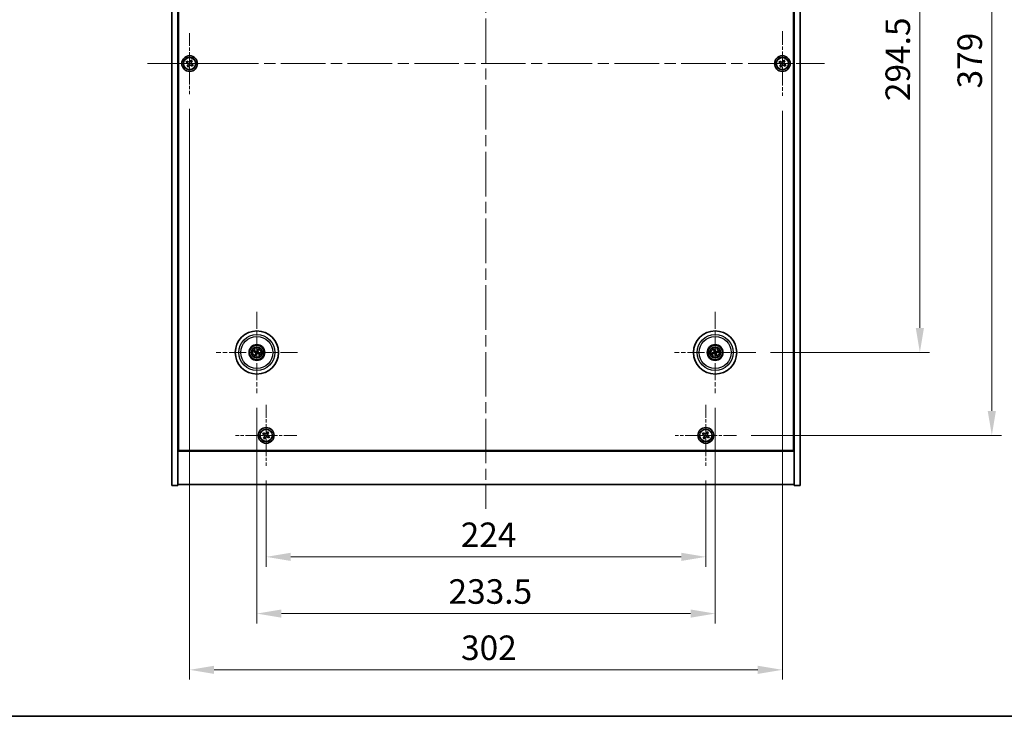
# Model space of a CAD drawing. Units: millimetres. Extents: x 58 to 9111, y 32 to 1437.
# Drawn here: x 2134 to 2635, y 32 to 387 of the extents above; entities that cross this region are included whole.
import ezdxf

# ---------------------------------------------------------------- set-up
doc = ezdxf.new("R2010")
doc.units = ezdxf.units.MM
doc.header["$LTSCALE"] = 4
doc.linetypes.add('CHAIN', pattern=[0.3543, 0.2362, -0.0295, 0.0591, -0.0295])
doc.layers.get('Defpoints').update_dxf_attribs({"lineweight": 25})
for name, color, linetype, lineweight in [('Border (ISO)', 7, 'Continuous', 35), ('Center Mark (ISO)', 131, 'Continuous', 18), ('Centerline (ISO)', 131, 'Continuous', 18), ('Dimension (ISO)', 7, 'Continuous', 18), ('Dimension (ISO) @ 1', 7, 'Continuous', 18), ('Visible (ISO)', 7, 'Continuous', 35), ('Visible Narrow (ISO)', 7, 'Continuous', 25)]:
    doc.layers.add(name, color=color, linetype=linetype, lineweight=lineweight)
doc.styles.add('Note Text (TK)', font='txt')
doc.dimstyles.new('Default - Method 1b (TK)', dxfattribs={"dimscale": 4, "dimtxt": 2.5, "dimasz": 2.5, "dimexe": 1, "dimexo": 1.5, "dimgap": 1, "dimtad": 1, "dimtoh": 1, "dimrnd": 1e-08, "dimdsep": 46, "dimtxsty": 'Note Text (TK)', "dimcen": 0.09, "dimdle": 5, "dimclrd": 100, "dimclre": 100, "dimclrt": 7, "dimadec": 1, "dimazin": 1, "dimtfac": 1, "dimtmove": 0, "dimatfit": 3, "dimfxl": 1, "dimtolj": 1, "dimlwd": -1, "dimlwe": -1, "dimarcsym": 0})

# ---------------------------------------------------------------- blocks, each defined once
blk = doc.blocks.new('図面枠 tk図枠')
at = {"layer": 'Border (ISO)'}
blk.add_line((14.5, 8), (405.5, 8), dxfattribs=at)
blk = doc.blocks.new('*D56')
at = {"layer": 'Defpoints', "color": 0}
for p in [(2508.65, 511.93), (2508.65, 217.43), (2592.29, 217.43)]:
    blk.add_point(p, dxfattribs=at)
at = {"layer": 'Dimension (ISO)', "color": 100}
for p, q in [((2516.15, 511.93), (2597.29, 511.93)), ((2592.29, 499.43), (2592.29, 229.93)), ((2516.15, 217.43), (2597.29, 217.43))]:
    blk.add_line(p, q, dxfattribs=at)
for points in [[(2590.21, 499.43), (2594.37, 499.43), (2592.29, 511.93)], [(2590.21, 229.93), (2594.37, 229.93), (2592.29, 217.43)]]:
    blk.add_solid(points, dxfattribs=at)
at = {"layer": 'Dimension (ISO)', "color": 7, "insert": (2581.04, 345.57), "char_height": 12.5, "attachment_point": 4, "rotation": 90, "style": 'Note Text (TK)'}
blk.add_mtext('\\A1;294.5', dxfattribs=at)
blk = doc.blocks.new('*D57')
at = {"layer": 'Defpoints', "color": 0}
for p in [(2498.8, 554.18), (2498.8, 175.18), (2628.96, 175.18)]:
    blk.add_point(p, dxfattribs=at)
at = {"layer": 'Dimension (ISO)', "color": 100}
for p, q in [((2506.3, 554.18), (2633.96, 554.18)), ((2628.96, 541.68), (2628.96, 187.68)), ((2506.3, 175.18), (2633.96, 175.18))]:
    blk.add_line(p, q, dxfattribs=at)
for points in [[(2626.87, 541.68), (2631.04, 541.68), (2628.96, 554.18)], [(2626.87, 187.68), (2631.04, 187.68), (2628.96, 175.18)]]:
    blk.add_solid(points, dxfattribs=at)
at = {"layer": 'Dimension (ISO)', "color": 7, "insert": (2617.71, 352), "char_height": 12.5, "attachment_point": 4, "rotation": 90, "style": 'Note Text (TK)'}
blk.add_mtext('\\A1;379', dxfattribs=at)
blk = doc.blocks.new('*D58')
at = {"layer": 'Defpoints', "color": 0}
for p in [(2259.24, 159.62), (2483.24, 159.62), (2483.24, 113.27)]:
    blk.add_point(p, dxfattribs=at)
at = {"layer": 'Dimension (ISO)', "color": 100}
for p, q in [((2259.24, 152.12), (2259.24, 108.27)), ((2483.24, 152.12), (2483.24, 108.27)), ((2271.74, 113.27), (2470.74, 113.27))]:
    blk.add_line(p, q, dxfattribs=at)
for points in [[(2271.74, 115.36), (2271.74, 111.19), (2259.24, 113.27)], [(2470.74, 115.36), (2470.74, 111.19), (2483.24, 113.27)]]:
    blk.add_solid(points, dxfattribs=at)
at = {"layer": 'Dimension (ISO)', "color": 7, "insert": (2358.35, 124.52), "char_height": 12.5, "attachment_point": 4, "style": 'Note Text (TK)'}
blk.add_mtext('\\A1;224', dxfattribs=at)
blk = doc.blocks.new('*D59')
at = {"layer": 'Defpoints', "color": 0}
for p in [(2254.49, 196.78), (2487.99, 196.78), (2487.99, 84.36)]:
    blk.add_point(p, dxfattribs=at)
at = {"layer": 'Dimension (ISO)', "color": 100}
for p, q in [((2254.49, 189.28), (2254.49, 79.36)), ((2487.99, 189.28), (2487.99, 79.36)), ((2266.99, 84.36), (2475.49, 84.36))]:
    blk.add_line(p, q, dxfattribs=at)
for points in [[(2266.99, 86.45), (2266.99, 82.28), (2254.49, 84.36)], [(2475.49, 86.45), (2475.49, 82.28), (2487.99, 84.36)]]:
    blk.add_solid(points, dxfattribs=at)
at = {"layer": 'Dimension (ISO)', "color": 7, "insert": (2352.14, 95.61), "char_height": 12.5, "attachment_point": 4, "style": 'Note Text (TK)'}
blk.add_mtext('\\A1;233.5', dxfattribs=at)
blk = doc.blocks.new('*D61')
at = {"layer": 'Defpoints', "color": 0}
for p in [(2220.24, 349.12), (2522.24, 348.18), (2522.24, 55.69)]:
    blk.add_point(p, dxfattribs=at)
at = {"layer": 'Dimension (ISO)', "color": 100}
for p, q in [((2220.24, 341.62), (2220.24, 50.69)), ((2522.24, 340.68), (2522.24, 50.69)), ((2232.74, 55.69), (2509.74, 55.69))]:
    blk.add_line(p, q, dxfattribs=at)
for points in [[(2232.74, 57.77), (2232.74, 53.6), (2220.24, 55.69)], [(2509.74, 57.77), (2509.74, 53.6), (2522.24, 55.69)]]:
    blk.add_solid(points, dxfattribs=at)
at = {"layer": 'Dimension (ISO)', "color": 7, "insert": (2358.53, 66.94), "char_height": 12.5, "attachment_point": 4, "style": 'Note Text (TK)'}
blk.add_mtext('\\A1;302', dxfattribs=at)

msp = doc.modelspace()

# ---------------------------------------------------------------- linework, layer by layer
at = {"layer": 'Center Mark (ISO)', "linetype": 'CHAIN', "ltscale": 6.914953}
for p, q in [((2220.2425, 380.2365), (2220.2425, 349.1215)), ((2235.8001, 364.679), (2204.685, 364.679)), ((2259.2425, 190.7365), (2259.2425, 159.6215)), ((2483.2425, 190.7365), (2483.2425, 159.6215)), ((2274.8001, 175.179), (2243.685, 175.179)), ((2498.8001, 175.179), (2467.685, 175.179))]:
    msp.add_line(p, q, dxfattribs=at)
at = {"layer": 'Center Mark (ISO)', "linetype": 'CHAIN', "ltscale": 7.333869}
for p, q in [((2522.2425, 381.179), (2522.2425, 348.179)), ((2538.7425, 364.679), (2505.7425, 364.679))]:
    msp.add_line(p, q, dxfattribs=at)
at = {"layer": 'Center Mark (ISO)', "linetype": 'CHAIN', "ltscale": 9.17975}
for p, q in [((2254.4925, 238.0819), (2254.4925, 196.7761)), ((2487.9925, 238.0819), (2487.9925, 196.7761)), ((2275.1454, 217.429), (2233.8397, 217.429)), ((2508.6454, 217.429), (2467.3397, 217.429))]:
    msp.add_line(p, q, dxfattribs=at)
at = {"layer": 'Centerline (ISO)', "linetype": 'CHAIN', "ltscale": 23.990969}
for p, q in [((2371.2425, 591.679), (2371.2425, 137.679)), ((2198.7425, 364.679), (2543.7425, 364.679))]:
    msp.add_line(p, q, dxfattribs=at)
at = {"layer": 'Visible (ISO)'}
for p, q in [((2211.2425, 149.679), (2211.2425, 579.679)), ((2214.2425, 149.679), (2214.2425, 579.679)), ((2528.2425, 579.679), (2528.2425, 149.679)), ((2531.2425, 579.679), (2531.2425, 149.679)), ((2214.4925, 167.429), (2214.4925, 561.929)), ((2527.9925, 561.929), (2527.9925, 167.429)), ((2220.9254, 366.4377), (2220.5275, 365.8138)), ((2221.5493, 366.0398), (2220.9254, 366.4377)), ((2522.9254, 366.4377), (2522.5275, 365.8138)), ((2523.5493, 366.0398), (2522.9254, 366.4377)), ((2218.8817, 365.9857), (2218.4838, 365.3618)), ((2218.4838, 365.3618), (2219.1077, 364.9639)), ((2219.5056, 365.5878), (2218.8817, 365.9857)), ((2219.3337, 363.9421), (2218.9358, 363.3182)), ((2218.9358, 363.3182), (2219.5597, 362.9202)), ((2219.5597, 362.9202), (2219.9576, 363.5442)), ((2220.9795, 363.7702), (2221.6034, 363.3722)), ((2221.1514, 365.4159), (2221.5493, 366.0398)), ((2222.0013, 363.9962), (2221.3774, 364.3941)), ((2221.6034, 363.3722), (2222.0013, 363.9962)), ((2520.8817, 365.9857), (2520.4838, 365.3618)), ((2520.4838, 365.3618), (2521.1077, 364.9639)), ((2521.5056, 365.5878), (2520.8817, 365.9857)), ((2521.3337, 363.9421), (2520.9358, 363.3182)), ((2520.9358, 363.3182), (2521.5597, 362.9202)), ((2521.5597, 362.9202), (2521.9576, 363.5442)), ((2522.9795, 363.7702), (2523.6034, 363.3722)), ((2523.1514, 365.4159), (2523.5493, 366.0398)), ((2524.0013, 363.9962), (2523.3774, 364.3941)), ((2523.6034, 363.3722), (2524.0013, 363.9962)), ((2253.1798, 217.793), (2253.7023, 217.6477)), ((2253.8202, 217.8983), (2253.3751, 218.2082)), ((2254.0233, 216.7567), (2253.7134, 216.3116)), ((2254.1285, 216.1163), (2254.2738, 216.6388)), ((2254.8566, 218.7417), (2254.7113, 218.2192)), ((2254.9618, 218.1013), (2255.2717, 218.5464)), ((2255.1649, 216.9597), (2255.61, 216.6498)), ((2255.8053, 217.065), (2255.2827, 217.2103)), ((2487.1811, 217.3116), (2486.6444, 217.2333)), ((2486.7858, 216.7969), (2487.2664, 217.0482)), ((2487.3604, 218.6357), (2487.6118, 218.1551)), ((2487.8752, 218.2404), (2487.7969, 218.7771)), ((2488.1099, 216.6175), (2488.1882, 216.0808)), ((2488.6247, 216.2223), (2488.3733, 216.7029)), ((2489.1993, 218.0611), (2488.7187, 217.8098)), ((2488.804, 217.5464), (2489.3407, 217.6246)), ((2214.2425, 180.679), (2214.4925, 180.679)), ((2528.2425, 180.679), (2527.9925, 180.679)), ((2214.2425, 180.179), (2214.4925, 180.179)), ((2257.8817, 176.4857), (2257.4838, 175.8618)), ((2257.4838, 175.8618), (2258.1077, 175.4639)), ((2258.5056, 176.0878), (2257.8817, 176.4857)), ((2259.9254, 176.9377), (2259.5275, 176.3138)), ((2260.5493, 176.5398), (2259.9254, 176.9377)), ((2260.1514, 175.9159), (2260.5493, 176.5398)), ((2481.8817, 176.4857), (2481.4838, 175.8618)), ((2481.4838, 175.8618), (2482.1077, 175.4639)), ((2482.5056, 176.0878), (2481.8817, 176.4857)), ((2483.9254, 176.9377), (2483.5275, 176.3138)), ((2484.5493, 176.5398), (2483.9254, 176.9377)), ((2484.1514, 175.9159), (2484.5493, 176.5398)), ((2527.9925, 180.179), (2528.2425, 180.179)), ((2258.3337, 174.4421), (2257.9358, 173.8182)), ((2257.9358, 173.8182), (2258.5597, 173.4202)), ((2258.5597, 173.4202), (2258.9576, 174.0442)), ((2259.9795, 174.2702), (2260.6034, 173.8722)), ((2261.0013, 174.4962), (2260.3774, 174.8941)), ((2260.6034, 173.8722), (2261.0013, 174.4962)), ((2482.3337, 174.4421), (2481.9358, 173.8182)), ((2481.9358, 173.8182), (2482.5597, 173.4202)), ((2482.5597, 173.4202), (2482.9576, 174.0442)), ((2483.9795, 174.2702), (2484.6034, 173.8722)), ((2485.0013, 174.4962), (2484.3774, 174.8941)), ((2484.6034, 173.8722), (2485.0013, 174.4962)), ((2214.2425, 167.179), (2528.2425, 167.179)), ((2527.9925, 167.429), (2214.4925, 167.429)), ((2211.2425, 149.679), (2214.2425, 149.679)), ((2528.2425, 150.179), (2214.2425, 150.179)), ((2531.2425, 149.679), (2528.2425, 149.679))]:
    msp.add_line(p, q, dxfattribs=at)
for centre, radius in [((2220.2425, 364.679), 4), ((2220.2425, 364.679), 3.15), ((2522.2425, 364.679), 4), ((2522.2425, 364.679), 3.15), ((2254.4925, 217.429), 11), ((2487.9925, 217.429), 11), ((2254.4925, 217.429), 4), ((2254.4925, 217.429), 3.75), ((2487.9925, 217.429), 4), ((2487.9925, 217.429), 3.75), ((2254.4925, 217.429), 2.8), ((2487.9925, 217.429), 2.8), ((2259.2425, 175.179), 4), ((2259.2425, 175.179), 3.15), ((2483.2425, 175.179), 4), ((2483.2425, 175.179), 3.15)]:
    msp.add_circle(centre, radius, dxfattribs=at)
for centre, start, end in [((2254.4925, 217.429), 145.084832, 164.528207), ((2254.4925, 217.429), 235.084832, 254.528207), ((2254.4925, 217.429), 55.084832, 74.528207), ((2254.4925, 217.429), 325.084832, 344.528207), ((2487.9925, 217.429), 188.230251, 207.673627), ((2487.9925, 217.429), 98.230251, 117.673627), ((2487.9925, 217.429), 278.230251, 297.673627), ((2487.9925, 217.429), 8.230251, 27.673627)]:
    msp.add_arc(centre, 0.8199, start, end, dxfattribs=at)
for centre, major_axis, start_param, end_param in [((2254.567, 217.584), (4.5047, -2.1628), 4.41540809, 4.62147044), ((2254.4206, 217.2728), (-4.5383, 2.0913), 4.80330753, 5.00936987), ((2254.6487, 217.357), (-2.0913, -4.5383), 4.80330753, 5.00936987), ((2254.3375, 217.5034), (2.1628, 4.5047), 4.41540809, 4.62147044), ((2254.6476, 217.3546), (-2.1628, -4.5047), 4.41540809, 4.62147044), ((2254.5645, 217.5852), (4.5383, -2.0913), 4.80330753, 5.00936987), ((2254.3364, 217.5009), (2.0913, 4.5383), 4.80330753, 5.00936987), ((2254.4181, 217.274), (-4.5047, 2.1628), 4.41540809, 4.62147044), ((2488.0468, 217.2658), (-4.7414, -1.5777), 4.80330753, 5.00936987), ((2487.9408, 217.593), (4.7658, 1.5026), 4.41540809, 4.62147044), ((2488.1565, 217.4807), (1.5026, -4.7658), 4.41540809, 4.62147044), ((2487.8294, 217.3747), (-1.5777, 4.7414), 4.80330753, 5.00936987), ((2488.1557, 217.4833), (1.5777, -4.7414), 4.80330753, 5.00936987), ((2488.0443, 217.265), (-4.7658, -1.5026), 4.41540809, 4.62147044), ((2487.8285, 217.3773), (-1.5026, 4.7658), 4.41540809, 4.62147044), ((2487.9383, 217.5921), (4.7414, 1.5777), 4.80330753, 5.00936987)]:
    msp.add_ellipse(centre, major_axis=major_axis, ratio=0.08715574, start_param=start_param, end_param=end_param, dxfattribs=at)
for points, knots in [([(2219.3337, 363.9421), (2219.3834, 364.02), (2219.4211, 364.1133), (2219.4557, 364.3077), (2219.4525, 364.4087), (2219.4122, 364.5909), (2219.3725, 364.6838), (2219.2592, 364.8455), (2219.1856, 364.9142), (2219.1077, 364.9639)], [0, 0, 0, 0, 0.027984541, 0.027984541, 0.055969081, 0.055969081, 0.083953622, 0.083953622, 0.111938162, 0.111938162, 0.111938162, 0.111938162]), ([(2219.5056, 365.5878), (2219.5836, 365.5381), (2219.6769, 365.5004), (2219.8712, 365.4659), (2219.9723, 365.469), (2220.1544, 365.5093), (2220.2474, 365.5491), (2220.4091, 365.6623), (2220.4778, 365.7359), (2220.5275, 365.8138)], [0.338363496, 0.338363496, 0.338363496, 0.338363496, 0.366348036, 0.366348036, 0.394332577, 0.394332577, 0.422317117, 0.422317117, 0.450301658, 0.450301658, 0.450301658, 0.450301658]), ([(2220.9795, 363.7702), (2220.9015, 363.8198), (2220.8082, 363.8576), (2220.6139, 363.8921), (2220.5128, 363.8889), (2220.3307, 363.8486), (2220.2377, 363.8089), (2220.076, 363.6956), (2220.0073, 363.6221), (2219.9576, 363.5442)], [0.113199271, 0.113199271, 0.113199271, 0.113199271, 0.141183811, 0.141183811, 0.169168352, 0.169168352, 0.197152892, 0.197152892, 0.225137433, 0.225137433, 0.225137433, 0.225137433]), ([(2221.1514, 365.4159), (2221.1017, 365.338), (2221.064, 365.2447), (2221.0294, 365.0503), (2221.0326, 364.9493), (2221.0729, 364.7671), (2221.1126, 364.6741), (2221.2259, 364.5125), (2221.2995, 364.4438), (2221.3774, 364.3941)], [0.225164225, 0.225164225, 0.225164225, 0.225164225, 0.253148765, 0.253148765, 0.281133306, 0.281133306, 0.309117846, 0.309117846, 0.337102387, 0.337102387, 0.337102387, 0.337102387]), ([(2521.3337, 363.9421), (2521.3834, 364.02), (2521.4211, 364.1133), (2521.4557, 364.3077), (2521.4525, 364.4087), (2521.4122, 364.5909), (2521.3725, 364.6838), (2521.2592, 364.8455), (2521.1856, 364.9142), (2521.1077, 364.9639)], [0, 0, 0, 0, 0.027984541, 0.027984541, 0.055969081, 0.055969081, 0.083953622, 0.083953622, 0.111938162, 0.111938162, 0.111938162, 0.111938162]), ([(2521.5056, 365.5878), (2521.5836, 365.5381), (2521.6769, 365.5004), (2521.8712, 365.4659), (2521.9723, 365.469), (2522.1544, 365.5093), (2522.2474, 365.5491), (2522.4091, 365.6623), (2522.4778, 365.7359), (2522.5275, 365.8138)], [0.338363496, 0.338363496, 0.338363496, 0.338363496, 0.366348036, 0.366348036, 0.394332577, 0.394332577, 0.422317117, 0.422317117, 0.450301658, 0.450301658, 0.450301658, 0.450301658]), ([(2522.9795, 363.7702), (2522.9015, 363.8198), (2522.8082, 363.8576), (2522.6139, 363.8921), (2522.5128, 363.8889), (2522.3307, 363.8486), (2522.2377, 363.8089), (2522.076, 363.6956), (2522.0073, 363.6221), (2521.9576, 363.5442)], [0.113199271, 0.113199271, 0.113199271, 0.113199271, 0.141183811, 0.141183811, 0.169168352, 0.169168352, 0.197152892, 0.197152892, 0.225137433, 0.225137433, 0.225137433, 0.225137433]), ([(2523.1514, 365.4159), (2523.1017, 365.338), (2523.064, 365.2447), (2523.0294, 365.0503), (2523.0326, 364.9493), (2523.0729, 364.7671), (2523.1126, 364.6741), (2523.2259, 364.5125), (2523.2995, 364.4438), (2523.3774, 364.3941)], [0.225164225, 0.225164225, 0.225164225, 0.225164225, 0.253148765, 0.253148765, 0.281133306, 0.281133306, 0.309117846, 0.309117846, 0.337102387, 0.337102387, 0.337102387, 0.337102387]), ([(2253.1798, 217.793), (2253.1752, 217.7943), (2253.1687, 217.7965), (2253.1537, 217.8021), (2253.1421, 217.8069), (2253.1208, 217.8162), (2253.1072, 217.8224), (2253.0871, 217.8321), (2253.0772, 217.837), (2253.0685, 217.8415)], [0.0346009038, 0.0346009038, 0.0346009038, 0.0346009038, 0.0376365484, 0.0376365484, 0.0413929595, 0.0413929595, 0.045198241, 0.045198241, 0.0480896309, 0.0480896309, 0.0480896309, 0.0480896309]), ([(2253.2668, 218.263), (2253.2758, 218.2592), (2253.2859, 218.2547), (2253.3061, 218.2453), (2253.3196, 218.2389), (2253.3404, 218.2284), (2253.3514, 218.2225), (2253.3653, 218.2145), (2253.3712, 218.2109), (2253.3751, 218.2082)], [0.0122628834, 0.0122628834, 0.0122628834, 0.0122628834, 0.0151542734, 0.0151542734, 0.0189595549, 0.0189595549, 0.022715966, 0.022715966, 0.0257516105, 0.0257516105, 0.0257516105, 0.0257516105]), ([(2253.6585, 216.2032), (2253.6624, 216.2123), (2253.6668, 216.2223), (2253.6762, 216.2426), (2253.6827, 216.256), (2253.6932, 216.2768), (2253.6991, 216.2878), (2253.707, 216.3017), (2253.7106, 216.3077), (2253.7134, 216.3116)], [0.0122628834, 0.0122628834, 0.0122628834, 0.0122628834, 0.0151542734, 0.0151542734, 0.0189595549, 0.0189595549, 0.022715966, 0.022715966, 0.0257516105, 0.0257516105, 0.0257516105, 0.0257516105]), ([(2253.9703, 217.3894), (2253.9926, 217.3784), (2254.0143, 217.3623), (2254.0496, 217.3227), (2254.0631, 217.2992), (2254.0796, 217.2521), (2254.0838, 217.2253), (2254.0811, 217.1734), (2254.0748, 217.1483), (2254.0649, 217.1265)], [0, 0, 0, 0, 0.0074949209, 0.0074949209, 0.0149898419, 0.0149898419, 0.0224863874, 0.0224863874, 0.0296679253, 0.0296679253, 0.0296679253, 0.0296679253]), ([(2254.0279, 217.5094), (2254.0603, 217.4956), (2254.0911, 217.4759), (2254.1341, 217.4378), (2254.1521, 217.4182), (2254.1826, 217.374), (2254.1952, 217.3493), (2254.2126, 217.3007), (2254.2187, 217.2737), (2254.2234, 217.2202), (2254.2221, 217.1937), (2254.2132, 217.1368), (2254.202, 217.102), (2254.1858, 217.0708)], [0.1466285026, 0.1466285026, 0.1466285026, 0.1466285026, 0.1576101955, 0.1576101955, 0.1653520771, 0.1653520771, 0.1730939586, 0.1730939586, 0.1808358402, 0.1808358402, 0.1885777218, 0.1885777218, 0.1995594146, 0.1995594146, 0.1995594146, 0.1995594146]), ([(2254.1285, 216.1163), (2254.1273, 216.1117), (2254.125, 216.1051), (2254.1194, 216.0901), (2254.1146, 216.0785), (2254.1053, 216.0572), (2254.0991, 216.0436), (2254.0894, 216.0235), (2254.0845, 216.0137), (2254.0801, 216.0049)], [0.0346009038, 0.0346009038, 0.0346009038, 0.0346009038, 0.0376365484, 0.0376365484, 0.0413929595, 0.0413929595, 0.045198241, 0.045198241, 0.0480896309, 0.0480896309, 0.0480896309, 0.0480896309]), ([(2254.573, 217.8937), (2254.5592, 217.8613), (2254.5395, 217.8305), (2254.5014, 217.7874), (2254.4818, 217.7695), (2254.4376, 217.739), (2254.4129, 217.7264), (2254.3643, 217.7089), (2254.3373, 217.7028), (2254.2837, 217.6981), (2254.2572, 217.6995), (2254.2004, 217.7083), (2254.1656, 217.7195), (2254.1343, 217.7357)], [0.1466285026, 0.1466285026, 0.1466285026, 0.1466285026, 0.1576101955, 0.1576101955, 0.1653520771, 0.1653520771, 0.1730939586, 0.1730939586, 0.1808358402, 0.1808358402, 0.1885777218, 0.1885777218, 0.1995594146, 0.1995594146, 0.1995594146, 0.1995594146]), ([(2254.4529, 217.9513), (2254.442, 217.9289), (2254.4259, 217.9072), (2254.3863, 217.872), (2254.3628, 217.8585), (2254.3156, 217.8419), (2254.2888, 217.8377), (2254.237, 217.8404), (2254.2119, 217.8467), (2254.19, 217.8566)], [0, 0, 0, 0, 0.0074949209, 0.0074949209, 0.0149898419, 0.0149898419, 0.0224863874, 0.0224863874, 0.0296679253, 0.0296679253, 0.0296679253, 0.0296679253]), ([(2254.4121, 216.9643), (2254.4259, 216.9967), (2254.4456, 217.0275), (2254.4837, 217.0706), (2254.5033, 217.0885), (2254.5475, 217.119), (2254.5722, 217.1316), (2254.6208, 217.1491), (2254.6478, 217.1551), (2254.7014, 217.1598), (2254.7279, 217.1585), (2254.7847, 217.1496), (2254.8195, 217.1384), (2254.8508, 217.1223)], [0.1466285026, 0.1466285026, 0.1466285026, 0.1466285026, 0.1576101955, 0.1576101955, 0.1653520771, 0.1653520771, 0.1730939586, 0.1730939586, 0.1808358402, 0.1808358402, 0.1885777218, 0.1885777218, 0.1995594146, 0.1995594146, 0.1995594146, 0.1995594146]), ([(2254.5322, 216.9067), (2254.5431, 216.929), (2254.5592, 216.9508), (2254.5988, 216.986), (2254.6223, 216.9995), (2254.6695, 217.0161), (2254.6963, 217.0202), (2254.7481, 217.0176), (2254.7732, 217.0112), (2254.795, 217.0014)], [0, 0, 0, 0, 0.0074949209, 0.0074949209, 0.0149898419, 0.0149898419, 0.0224863874, 0.0224863874, 0.0296679253, 0.0296679253, 0.0296679253, 0.0296679253]), ([(2254.9572, 217.3486), (2254.9248, 217.3624), (2254.894, 217.382), (2254.851, 217.4202), (2254.833, 217.4397), (2254.8025, 217.484), (2254.7899, 217.5087), (2254.7724, 217.5572), (2254.7664, 217.5843), (2254.7617, 217.6378), (2254.763, 217.6643), (2254.7719, 217.7211), (2254.7831, 217.7559), (2254.7992, 217.7872)], [0.1466285026, 0.1466285026, 0.1466285026, 0.1466285026, 0.1576101955, 0.1576101955, 0.1653520771, 0.1653520771, 0.1730939586, 0.1730939586, 0.1808358402, 0.1808358402, 0.1885777218, 0.1885777218, 0.1995594146, 0.1995594146, 0.1995594146, 0.1995594146]), ([(2254.8566, 218.7417), (2254.8578, 218.7463), (2254.8601, 218.7529), (2254.8657, 218.7678), (2254.8705, 218.7794), (2254.8798, 218.8008), (2254.886, 218.8143), (2254.8957, 218.8345), (2254.9005, 218.8443), (2254.905, 218.853)], [0.0346009038, 0.0346009038, 0.0346009038, 0.0346009038, 0.0376365484, 0.0376365484, 0.0413929595, 0.0413929595, 0.045198241, 0.045198241, 0.0480896309, 0.0480896309, 0.0480896309, 0.0480896309]), ([(2255.0148, 217.4686), (2254.9925, 217.4795), (2254.9708, 217.4957), (2254.9355, 217.5353), (2254.922, 217.5588), (2254.9055, 217.6059), (2254.9013, 217.6327), (2254.904, 217.6845), (2254.9103, 217.7096), (2254.9202, 217.7315)], [0, 0, 0, 0, 0.0074949209, 0.0074949209, 0.0149898419, 0.0149898419, 0.0224863874, 0.0224863874, 0.0296679253, 0.0296679253, 0.0296679253, 0.0296679253]), ([(2255.3266, 218.6547), (2255.3227, 218.6457), (2255.3183, 218.6357), (2255.3089, 218.6154), (2255.3024, 218.6019), (2255.2919, 218.5812), (2255.286, 218.5701), (2255.2781, 218.5562), (2255.2744, 218.5503), (2255.2717, 218.5464)], [0.0122628834, 0.0122628834, 0.0122628834, 0.0122628834, 0.0151542734, 0.0151542734, 0.0189595549, 0.0189595549, 0.022715966, 0.022715966, 0.0257516105, 0.0257516105, 0.0257516105, 0.0257516105]), ([(2255.7183, 216.5949), (2255.7093, 216.5988), (2255.6992, 216.6033), (2255.679, 216.6126), (2255.6655, 216.6191), (2255.6447, 216.6296), (2255.6337, 216.6355), (2255.6198, 216.6434), (2255.6139, 216.6471), (2255.61, 216.6498)], [0.0122628834, 0.0122628834, 0.0122628834, 0.0122628834, 0.0151542734, 0.0151542734, 0.0189595549, 0.0189595549, 0.022715966, 0.022715966, 0.0257516105, 0.0257516105, 0.0257516105, 0.0257516105]), ([(2255.8053, 217.065), (2255.8099, 217.0637), (2255.8164, 217.0615), (2255.8314, 217.0558), (2255.843, 217.0511), (2255.8643, 217.0417), (2255.8779, 217.0355), (2255.898, 217.0259), (2255.9079, 217.021), (2255.9166, 217.0165)], [0.0346009038, 0.0346009038, 0.0346009038, 0.0346009038, 0.0376365484, 0.0376365484, 0.0413929595, 0.0413929595, 0.045198241, 0.045198241, 0.0480896309, 0.0480896309, 0.0480896309, 0.0480896309]), ([(2486.5278, 217.1993), (2486.5371, 217.2026), (2486.5475, 217.2062), (2486.5686, 217.2133), (2486.5829, 217.2178), (2486.6052, 217.2243), (2486.6173, 217.2276), (2486.6329, 217.2313), (2486.6397, 217.2326), (2486.6444, 217.2333)], [0.0122628834, 0.0122628834, 0.0122628834, 0.0122628834, 0.0151542734, 0.0151542734, 0.0189595549, 0.0189595549, 0.022715966, 0.022715966, 0.0257516105, 0.0257516105, 0.0257516105, 0.0257516105]), ([(2486.7858, 216.7969), (2486.7816, 216.7947), (2486.7753, 216.7918), (2486.7605, 216.7857), (2486.7488, 216.7812), (2486.7269, 216.7734), (2486.7127, 216.7687), (2486.6914, 216.762), (2486.6809, 216.7588), (2486.6714, 216.7561)], [0.0346009038, 0.0346009038, 0.0346009038, 0.0346009038, 0.0376365484, 0.0376365484, 0.0413929595, 0.0413929595, 0.045198241, 0.045198241, 0.0480896309, 0.0480896309, 0.0480896309, 0.0480896309]), ([(2487.3604, 218.6357), (2487.3582, 218.6399), (2487.3554, 218.6462), (2487.3492, 218.661), (2487.3448, 218.6727), (2487.337, 218.6947), (2487.3322, 218.7088), (2487.3255, 218.7301), (2487.3224, 218.7406), (2487.3197, 218.7501)], [0.0346009038, 0.0346009038, 0.0346009038, 0.0346009038, 0.0376365484, 0.0376365484, 0.0413929595, 0.0413929595, 0.045198241, 0.045198241, 0.0480896309, 0.0480896309, 0.0480896309, 0.0480896309]), ([(2487.6065, 217.783), (2487.6138, 217.7592), (2487.6169, 217.7323), (2487.6121, 217.6795), (2487.6042, 217.6536), (2487.5811, 217.6093), (2487.5644, 217.5879), (2487.5247, 217.5544), (2487.5021, 217.5419), (2487.4794, 217.5341)], [0, 0, 0, 0, 0.0074949209, 0.0074949209, 0.0149898419, 0.0149898419, 0.0224863874, 0.0224863874, 0.0296679253, 0.0296679253, 0.0296679253, 0.0296679253]), ([(2487.7335, 217.823), (2487.7455, 217.79), (2487.7523, 217.754), (2487.7539, 217.6965), (2487.7519, 217.67), (2487.7405, 217.6175), (2487.731, 217.5915), (2487.7076, 217.5455), (2487.692, 217.5226), (2487.6561, 217.4826), (2487.6359, 217.4654), (2487.5883, 217.433), (2487.5553, 217.4174), (2487.5214, 217.4078)], [0.1466285026, 0.1466285026, 0.1466285026, 0.1466285026, 0.1576101955, 0.1576101955, 0.1653520771, 0.1653520771, 0.1730939586, 0.1730939586, 0.1808358402, 0.1808358402, 0.1885777218, 0.1885777218, 0.1995594146, 0.1995594146, 0.1995594146, 0.1995594146]), ([(2487.5985, 217.1699), (2487.6316, 217.182), (2487.6675, 217.1887), (2487.725, 217.1903), (2487.7515, 217.1883), (2487.804, 217.1769), (2487.8301, 217.1675), (2487.876, 217.144), (2487.8989, 217.1284), (2487.939, 217.0926), (2487.9561, 217.0723), (2487.9885, 217.0248), (2488.0042, 216.9917), (2488.0137, 216.9579)], [0.1466285026, 0.1466285026, 0.1466285026, 0.1466285026, 0.1576101955, 0.1576101955, 0.1653520771, 0.1653520771, 0.1730939586, 0.1730939586, 0.1808358402, 0.1808358402, 0.1885777218, 0.1885777218, 0.1995594146, 0.1995594146, 0.1995594146, 0.1995594146]), ([(2487.6386, 217.0429), (2487.6623, 217.0502), (2487.6892, 217.0533), (2487.742, 217.0485), (2487.7679, 217.0406), (2487.8123, 217.0175), (2487.8336, 217.0008), (2487.8671, 216.9612), (2487.8797, 216.9385), (2487.8874, 216.9158)], [0, 0, 0, 0, 0.0074949209, 0.0074949209, 0.0149898419, 0.0149898419, 0.0224863874, 0.0224863874, 0.0296679253, 0.0296679253, 0.0296679253, 0.0296679253]), ([(2487.7629, 218.8937), (2487.7662, 218.8844), (2487.7698, 218.8741), (2487.7769, 218.8529), (2487.7813, 218.8386), (2487.7879, 218.8163), (2487.7911, 218.8042), (2487.7948, 218.7886), (2487.7962, 218.7818), (2487.7969, 218.7771)], [0.0122628834, 0.0122628834, 0.0122628834, 0.0122628834, 0.0151542734, 0.0151542734, 0.0189595549, 0.0189595549, 0.022715966, 0.022715966, 0.0257516105, 0.0257516105, 0.0257516105, 0.0257516105]), ([(2488.3866, 217.6881), (2488.3535, 217.676), (2488.3176, 217.6693), (2488.2601, 217.6676), (2488.2336, 217.6697), (2488.1811, 217.6811), (2488.155, 217.6905), (2488.1091, 217.714), (2488.0862, 217.7296), (2488.0461, 217.7654), (2488.029, 217.7856), (2487.9966, 217.8332), (2487.9809, 217.8662), (2487.9714, 217.9001)], [0.1466285026, 0.1466285026, 0.1466285026, 0.1466285026, 0.1576101955, 0.1576101955, 0.1653520771, 0.1653520771, 0.1730939586, 0.1730939586, 0.1808358402, 0.1808358402, 0.1885777218, 0.1885777218, 0.1995594146, 0.1995594146, 0.1995594146, 0.1995594146]), ([(2488.3465, 217.8151), (2488.3227, 217.8078), (2488.2959, 217.8047), (2488.2431, 217.8095), (2488.2172, 217.8174), (2488.1728, 217.8404), (2488.1515, 217.8571), (2488.118, 217.8968), (2488.1054, 217.9194), (2488.0977, 217.9421)], [0, 0, 0, 0, 0.0074949209, 0.0074949209, 0.0149898419, 0.0149898419, 0.0224863874, 0.0224863874, 0.0296679253, 0.0296679253, 0.0296679253, 0.0296679253]), ([(2488.2222, 215.9643), (2488.2189, 215.9735), (2488.2153, 215.9839), (2488.2082, 216.0051), (2488.2038, 216.0193), (2488.1972, 216.0417), (2488.194, 216.0538), (2488.1903, 216.0693), (2488.1889, 216.0761), (2488.1882, 216.0808)], [0.0122628834, 0.0122628834, 0.0122628834, 0.0122628834, 0.0151542734, 0.0151542734, 0.0189595549, 0.0189595549, 0.022715966, 0.022715966, 0.0257516105, 0.0257516105, 0.0257516105, 0.0257516105]), ([(2488.2516, 217.035), (2488.2396, 217.068), (2488.2328, 217.1039), (2488.2312, 217.1614), (2488.2332, 217.1879), (2488.2446, 217.2404), (2488.254, 217.2665), (2488.2775, 217.3125), (2488.2931, 217.3354), (2488.329, 217.3754), (2488.3492, 217.3926), (2488.3968, 217.425), (2488.4298, 217.4406), (2488.4636, 217.4502)], [0.1466285026, 0.1466285026, 0.1466285026, 0.1466285026, 0.1576101955, 0.1576101955, 0.1653520771, 0.1653520771, 0.1730939586, 0.1730939586, 0.1808358402, 0.1808358402, 0.1885777218, 0.1885777218, 0.1995594146, 0.1995594146, 0.1995594146, 0.1995594146]), ([(2488.3786, 217.075), (2488.3713, 217.0988), (2488.3682, 217.1257), (2488.373, 217.1785), (2488.3809, 217.2044), (2488.404, 217.2487), (2488.4207, 217.2701), (2488.4604, 217.3036), (2488.483, 217.3161), (2488.5057, 217.3239)], [0, 0, 0, 0, 0.0074949209, 0.0074949209, 0.0149898419, 0.0149898419, 0.0224863874, 0.0224863874, 0.0296679253, 0.0296679253, 0.0296679253, 0.0296679253]), ([(2488.6247, 216.2223), (2488.6269, 216.218), (2488.6297, 216.2117), (2488.6359, 216.1969), (2488.6403, 216.1852), (2488.6481, 216.1633), (2488.6528, 216.1491), (2488.6596, 216.1278), (2488.6627, 216.1173), (2488.6654, 216.1079)], [0.0346009038, 0.0346009038, 0.0346009038, 0.0346009038, 0.0376365484, 0.0376365484, 0.0413929595, 0.0413929595, 0.045198241, 0.045198241, 0.0480896309, 0.0480896309, 0.0480896309, 0.0480896309]), ([(2489.1993, 218.0611), (2489.2035, 218.0633), (2489.2098, 218.0662), (2489.2246, 218.0723), (2489.2363, 218.0767), (2489.2582, 218.0845), (2489.2724, 218.0893), (2489.2937, 218.096), (2489.3042, 218.0992), (2489.3137, 218.1019)], [0.0346009038, 0.0346009038, 0.0346009038, 0.0346009038, 0.0376365484, 0.0376365484, 0.0413929595, 0.0413929595, 0.045198241, 0.045198241, 0.0480896309, 0.0480896309, 0.0480896309, 0.0480896309]), ([(2489.4572, 217.6587), (2489.448, 217.6553), (2489.4376, 217.6517), (2489.4165, 217.6447), (2489.4022, 217.6402), (2489.3798, 217.6337), (2489.3678, 217.6304), (2489.3522, 217.6267), (2489.3454, 217.6253), (2489.3407, 217.6246)], [0.0122628834, 0.0122628834, 0.0122628834, 0.0122628834, 0.0151542734, 0.0151542734, 0.0189595549, 0.0189595549, 0.022715966, 0.022715966, 0.0257516105, 0.0257516105, 0.0257516105, 0.0257516105]), ([(2258.5056, 176.0878), (2258.5836, 176.0381), (2258.6769, 176.0004), (2258.8712, 175.9659), (2258.9723, 175.969), (2259.1544, 176.0093), (2259.2474, 176.0491), (2259.4091, 176.1623), (2259.4778, 176.2359), (2259.5275, 176.3138)], [0.338363496, 0.338363496, 0.338363496, 0.338363496, 0.366348036, 0.366348036, 0.394332577, 0.394332577, 0.422317117, 0.422317117, 0.450301658, 0.450301658, 0.450301658, 0.450301658]), ([(2260.1514, 175.9159), (2260.1017, 175.838), (2260.064, 175.7447), (2260.0294, 175.5503), (2260.0326, 175.4493), (2260.0729, 175.2671), (2260.1126, 175.1741), (2260.2259, 175.0125), (2260.2995, 174.9438), (2260.3774, 174.8941)], [0.225164225, 0.225164225, 0.225164225, 0.225164225, 0.253148765, 0.253148765, 0.281133306, 0.281133306, 0.309117846, 0.309117846, 0.337102387, 0.337102387, 0.337102387, 0.337102387]), ([(2482.5056, 176.0878), (2482.5836, 176.0381), (2482.6769, 176.0004), (2482.8712, 175.9659), (2482.9723, 175.969), (2483.1544, 176.0093), (2483.2474, 176.0491), (2483.4091, 176.1623), (2483.4778, 176.2359), (2483.5275, 176.3138)], [0.338363496, 0.338363496, 0.338363496, 0.338363496, 0.366348036, 0.366348036, 0.394332577, 0.394332577, 0.422317117, 0.422317117, 0.450301658, 0.450301658, 0.450301658, 0.450301658]), ([(2484.1514, 175.9159), (2484.1017, 175.838), (2484.064, 175.7447), (2484.0294, 175.5503), (2484.0326, 175.4493), (2484.0729, 175.2671), (2484.1126, 175.1741), (2484.2259, 175.0125), (2484.2995, 174.9438), (2484.3774, 174.8941)], [0.225164225, 0.225164225, 0.225164225, 0.225164225, 0.253148765, 0.253148765, 0.281133306, 0.281133306, 0.309117846, 0.309117846, 0.337102387, 0.337102387, 0.337102387, 0.337102387]), ([(2258.3337, 174.4421), (2258.3834, 174.52), (2258.4211, 174.6133), (2258.4557, 174.8077), (2258.4525, 174.9087), (2258.4122, 175.0909), (2258.3725, 175.1838), (2258.2592, 175.3455), (2258.1856, 175.4142), (2258.1077, 175.4639)], [0, 0, 0, 0, 0.027984541, 0.027984541, 0.055969081, 0.055969081, 0.083953622, 0.083953622, 0.111938162, 0.111938162, 0.111938162, 0.111938162]), ([(2259.9795, 174.2702), (2259.9015, 174.3198), (2259.8082, 174.3576), (2259.6139, 174.3921), (2259.5128, 174.3889), (2259.3307, 174.3486), (2259.2377, 174.3089), (2259.076, 174.1956), (2259.0073, 174.1221), (2258.9576, 174.0442)], [0.113199271, 0.113199271, 0.113199271, 0.113199271, 0.141183811, 0.141183811, 0.169168352, 0.169168352, 0.197152892, 0.197152892, 0.225137433, 0.225137433, 0.225137433, 0.225137433]), ([(2482.3337, 174.4421), (2482.3834, 174.52), (2482.4211, 174.6133), (2482.4557, 174.8077), (2482.4525, 174.9087), (2482.4122, 175.0909), (2482.3725, 175.1838), (2482.2592, 175.3455), (2482.1856, 175.4142), (2482.1077, 175.4639)], [0, 0, 0, 0, 0.027984541, 0.027984541, 0.055969081, 0.055969081, 0.083953622, 0.083953622, 0.111938162, 0.111938162, 0.111938162, 0.111938162]), ([(2483.9795, 174.2702), (2483.9015, 174.3198), (2483.8082, 174.3576), (2483.6139, 174.3921), (2483.5128, 174.3889), (2483.3307, 174.3486), (2483.2377, 174.3089), (2483.076, 174.1956), (2483.0073, 174.1221), (2482.9576, 174.0442)], [0.113199271, 0.113199271, 0.113199271, 0.113199271, 0.141183811, 0.141183811, 0.169168352, 0.169168352, 0.197152892, 0.197152892, 0.225137433, 0.225137433, 0.225137433, 0.225137433])]:
    msp.add_open_spline(points, degree=3, knots=knots, dxfattribs=at)
for points, weights in [([(2253.7023, 217.6477), (2253.9094, 217.5598), (2254.0279, 217.5094)], [1, 1.31905273402, 1.607360829]), ([(2254.1343, 217.7357), (2254.0199, 217.7948), (2253.8202, 217.8983)], [1.607360829, 1.31905273402, 1]), ([(2254.1858, 217.0708), (2254.1267, 216.9564), (2254.0233, 216.7567)], [1.607360829, 1.31905273402, 1]), ([(2254.2738, 216.6388), (2254.3617, 216.8458), (2254.4121, 216.9643)], [1, 1.31905273402, 1.607360829]), ([(2254.7113, 218.2192), (2254.6234, 218.0121), (2254.573, 217.8937)], [1, 1.31905273402, 1.607360829]), ([(2254.7992, 217.7872), (2254.8584, 217.9016), (2254.9618, 218.1013)], [1.607360829, 1.31905273402, 1]), ([(2254.8508, 217.1223), (2254.9652, 217.0631), (2255.1649, 216.9597)], [1.607360829, 1.31905273402, 1]), ([(2255.2827, 217.2103), (2255.0757, 217.2982), (2254.9572, 217.3486)], [1, 1.31905273402, 1.607360829]), ([(2487.5214, 217.4078), (2487.3975, 217.3727), (2487.1811, 217.3116)], [1.607360829, 1.31905273402, 1]), ([(2487.2664, 217.0482), (2487.4776, 217.1256), (2487.5985, 217.1699)], [1, 1.31905273402, 1.607360829]), ([(2487.6118, 218.1551), (2487.6892, 217.9439), (2487.7335, 217.823)], [1, 1.31905273402, 1.607360829]), ([(2487.9714, 217.9001), (2487.9363, 218.024), (2487.8752, 218.2404)], [1.607360829, 1.31905273402, 1]), ([(2488.0137, 216.9579), (2488.0488, 216.834), (2488.1099, 216.6175)], [1.607360829, 1.31905273402, 1]), ([(2488.3733, 216.7029), (2488.2959, 216.914), (2488.2516, 217.035)], [1, 1.31905273402, 1.607360829]), ([(2488.7187, 217.8098), (2488.5075, 217.7323), (2488.3866, 217.6881)], [1, 1.31905273402, 1.607360829]), ([(2488.4636, 217.4502), (2488.5876, 217.4853), (2488.804, 217.5464)], [1.607360829, 1.31905273402, 1])]:
    msp.add_rational_spline(points, weights, degree=2, dxfattribs=at)
at = {"layer": 'Visible Narrow (ISO)'}
for p, q in [((2253.9703, 217.3894), (2254.0279, 217.5094)), ((2254.0649, 217.1265), (2254.1858, 217.0708)), ((2254.19, 217.8566), (2254.1343, 217.7357)), ((2254.5322, 216.9067), (2254.4121, 216.9643)), ((2254.4529, 217.9513), (2254.573, 217.8937)), ((2254.795, 217.0014), (2254.8508, 217.1223)), ((2254.9202, 217.7315), (2254.7992, 217.7872)), ((2255.0148, 217.4686), (2254.9572, 217.3486)), ((2487.4794, 217.5341), (2487.5214, 217.4078)), ((2487.6386, 217.0429), (2487.5985, 217.1699)), ((2487.6065, 217.783), (2487.7335, 217.823)), ((2487.8874, 216.9158), (2488.0137, 216.9579)), ((2488.0977, 217.9421), (2487.9714, 217.9001)), ((2488.3786, 217.075), (2488.2516, 217.035)), ((2488.3465, 217.8151), (2488.3866, 217.6881)), ((2488.5057, 217.3239), (2488.4636, 217.4502))]:
    msp.add_line(p, q, dxfattribs=at)
for centre, radius in [((2220.2425, 364.679), 3.0575), ((2522.2425, 364.679), 3.0575), ((2254.4925, 217.429), 9.1393), ((2487.9925, 217.429), 9.1393), ((2254.4925, 217.429), 8.1529), ((2487.9925, 217.429), 8.1529), ((2254.4925, 217.429), 2.7135), ((2254.4925, 217.429), 1.9975), ((2487.9925, 217.429), 2.7135), ((2487.9925, 217.429), 1.9975), ((2259.2425, 175.179), 3.0575), ((2483.2425, 175.179), 3.0575)]:
    msp.add_circle(centre, radius, dxfattribs=at)
for centre, radius, start, end in [((2254.4925, 217.429), 1.4826, 145.76699, 163.846049), ((2254.4925, 217.429), 1.3623, 145.111841, 164.501198), ((2254.4925, 217.429), 1.4826, 235.76699, 253.846049), ((2254.4925, 217.429), 1.3623, 235.111841, 254.501198), ((2254.4925, 217.429), 1.3623, 55.111841, 74.501198), ((2254.4925, 217.429), 1.4826, 55.76699, 73.846049), ((2254.4925, 217.429), 1.3623, 325.111841, 344.501198), ((2254.4925, 217.429), 1.4826, 325.76699, 343.846049), ((2487.9925, 217.429), 1.4826, 188.912409, 206.991468), ((2487.9925, 217.429), 1.3623, 188.25726, 207.646618), ((2487.9925, 217.429), 1.4826, 98.912409, 116.991468), ((2487.9925, 217.429), 1.3623, 98.25726, 117.646618), ((2487.9925, 217.429), 1.3623, 278.25726, 297.646618), ((2487.9925, 217.429), 1.4826, 278.912409, 296.991468), ((2487.9925, 217.429), 1.3623, 8.25726, 27.646618), ((2487.9925, 217.429), 1.4826, 8.912409, 26.991468)]:
    msp.add_arc(centre, radius, start, end, dxfattribs=at)

# ---------------------------------------------------------------- block references
at = {"xscale": 5, "yscale": 5, "zscale": 5}
msp.add_blockref('図面枠 tk図枠', (1559.5, -8), dxfattribs=at)

# ---------------------------------------------------------------- dimensions: what is measured, and where the dimension line sits
at = {"layer": 'Dimension (ISO) @ 1', "color": 100}
for base, p1, p2, angle, picture, middle in [((2628.9566, 175.179), (2498.8001, 554.179), (2498.8001, 175.179), 90, '*D57', (2628.9566, 364.679)), ((2592.2892, 217.429), (2508.6454, 511.929), (2508.6454, 217.429), 90, '*D56', (2592.2892, 364.679)), ((2522.2425, 55.6852), (2220.2425, 349.1215), (2522.2425, 348.179), 180, '*D61', (2371.2425, 55.6852)), ((2487.9925, 84.3643), (2254.4925, 196.7761), (2487.9925, 196.7761), 180, '*D59', (2371.2425, 84.3643)), ((2483.2425, 113.2728), (2259.2425, 159.6215), (2483.2425, 159.6215), 180, '*D58', (2371.2425, 113.2728))]:
    dim = msp.add_linear_dim(base=base, p1=p1, p2=p2, angle=angle, dimstyle='Default - Method 1b (TK)', override={"dimscale": 1, "dimtxt": 12.5, "dimasz": 12.5, "dimexe": 5, "dimexo": 7.5, "dimgap": 5, "dimtoh": 0, "dimdec": 2, "dimcen": 0.45, "dimtol": 0, "dimlim": 0, "dimtp": 0, "dimtm": 0, "dimtdec": 2, "dimtix": 0, "dimtofl": 0, "dimtmove": 0, "dimatfit": 1}, dxfattribs=at)
    dim.commit()
    dim.dimension.update_dxf_attribs({"geometry": picture, "text_midpoint": middle, "dimtype": 128})

doc.saveas('drawing.dxf')
